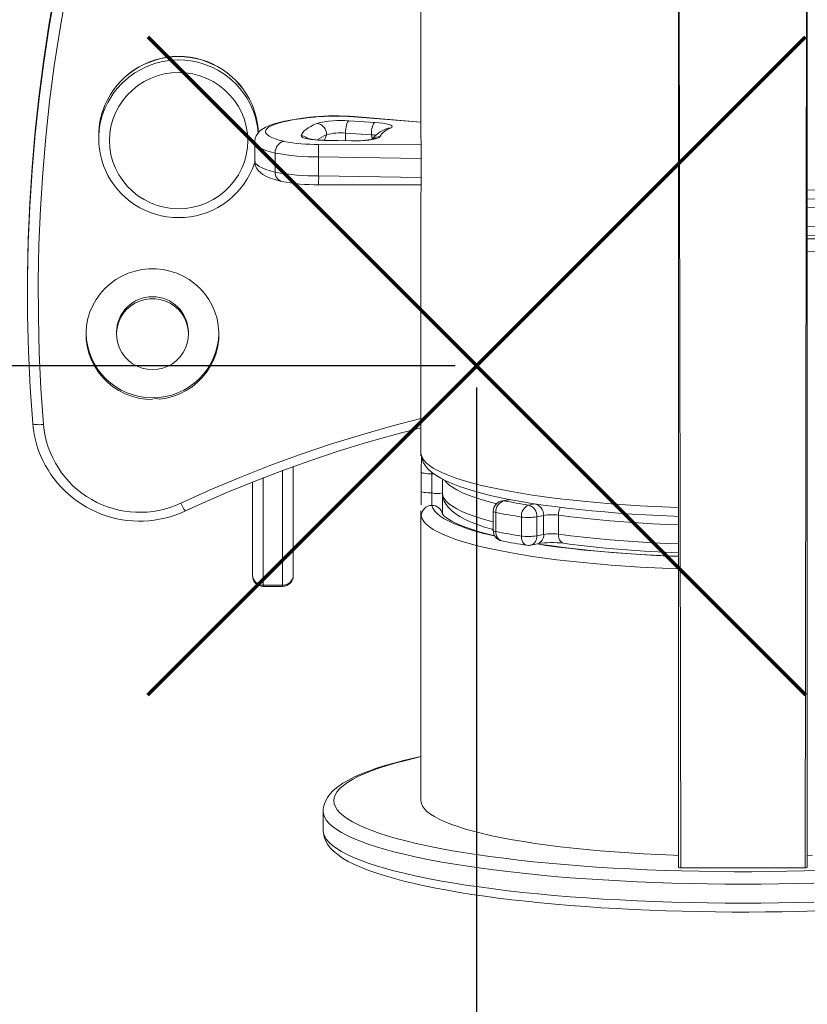
# Model space of a CAD drawing. Units: millimetres. Extents: x -7259 to -1409, y -3868 to 428.
# Drawn here: x -3865 to -3498, y -2122 to -1664 of the extents above; entities that cross this region are included whole.
import ezdxf

# ---------------------------------------------------------------- set-up
doc = ezdxf.new("R2010")
doc.units = ezdxf.units.MM
doc.header["$PDSIZE"] = -1
doc.layers.add('QUOTE', color=212, linetype='Continuous', lineweight=18)
doc.dimstyles.new('2011', dxfattribs={"dimtxt": 120, "dimasz": 100, "dimexe": 6, "dimexo": 10, "dimgap": 15, "dimtad": 1, "dimtxsty": 'Standard', "dimcen": 5, "dimadec": 0, "dimazin": 0, "dimtfac": 1, "dimtmove": 0, "dimatfit": 3, "dimfxl": 0, "dimarcsym": 0})

# ---------------------------------------------------------------- blocks, each defined once
blk = doc.blocks.new('*D13')
at = {"color": 0, "linetype": 'ByBlock', "lineweight": -2}
for p, q in [((-5279.01, -1834.75), (-5279.01, -3857.01)), ((-3651.79, -1834.75), (-3651.79, -3857.01)), ((-3751.79, -3851.01), (-5179.01, -3851.01))]:
    blk.add_line(p, q, dxfattribs=at)
at = {"color": 0, "linetype": 'ByBlock'}
for points in [[(-5279.01, -3851.01), (-5179.01, -3834.34), (-5179.01, -3867.67)], [(-3651.79, -3851.01), (-3751.79, -3834.34), (-3751.79, -3867.67)]]:
    blk.add_solid(points, dxfattribs=at)
at = {"layer": 'DEFPOINTS', "color": 0, "linetype": 'ByBlock'}
for p in [(-5279.01, -1824.75), (-3651.79, -1824.75)]:
    blk.add_point(p, dxfattribs=at)
at = {"color": 0, "linetype": 'ByBlock', "insert": (-4465.4, -3776.01), "char_height": 120, "attachment_point": 5}
blk.add_mtext('1600', dxfattribs=at)
blk = doc.blocks.new('*D16')
at = {"color": 0, "linetype": 'ByBlock', "lineweight": -2}
for p, q in [((-3661.79, -1824.75), (-5621.92, -1824.75)), ((-5615.92, -1924.75), (-5615.92, -3387.37)), ((-3661.79, -3487.37), (-5621.92, -3487.37))]:
    blk.add_line(p, q, dxfattribs=at)
at = {"color": 0, "linetype": 'ByBlock'}
for points in [[(-5615.92, -1824.75), (-5632.58, -1924.75), (-5599.25, -1924.75)], [(-5615.92, -3487.37), (-5632.58, -3387.37), (-5599.25, -3387.37)]]:
    blk.add_solid(points, dxfattribs=at)
at = {"layer": 'DEFPOINTS', "color": 0, "linetype": 'ByBlock'}
for p in [(-3651.79, -1824.75), (-3651.79, -3487.37)]:
    blk.add_point(p, dxfattribs=at)
at = {"color": 0, "linetype": 'ByBlock', "insert": (-5690.92, -2656.06), "char_height": 120, "attachment_point": 5, "rotation": 90}
blk.add_mtext('1700', dxfattribs=at)

msp = doc.modelspace()

# ---------------------------------------------------------------- linework, layer by layer
at = {"color": 7, "linetype": 'Continuous', "lineweight": 15}
for p, q in [((-3677.677, -1456.871), (-3677.677, -1718.913)), ((-3557.677, -1469.027), (-3557.677, -2058.242)), ((-3497.677, -1469.025), (-3497.677, -2058.242)), ((-3677.677, -1711.156), (-3708.739, -1708.657)), ((-3711.257, -1710.604), (-3699.201, -1711.316)), ((-3827.817, -1717.396), (-3827.817, -1718.959)), ((-3700.81, -1717.062), (-3712.867, -1716.35)), ((-3755.157, -1720.512), (-3755.157, -1729.375)), ((-3710.081, -1719.937), (-3722.747, -1719.708)), ((-3709.99, -1719.862), (-3722.656, -1719.633)), ((-3745.578, -1734.457), (-3745.578, -1725.594)), ((-3725.355, -1736.231), (-3725.355, -1727.368)), ((-3677.591, -1728.153), (-3677.591, -1737.016)), ((-3677.588, -1728.183), (-3677.591, -1728.153)), ((-3677.588, -1728.183), (-3677.588, -1737.046)), ((-3725.365, -1740.363), (-3677.613, -1740.343)), ((-3677.677, -1744.62), (-3677.677, -1866.534)), ((-3861.038, -1788.951), (-3861.038, -1790.514)), ((-3819.541, -1809.076), (-3819.541, -1809.945)), ((-3786.018, -1809.945), (-3786.018, -1809.076)), ((-3737.177, -1922.131), (-3737.177, -1871.499)), ((-3677.591, -1874.138), (-3677.591, -1883.001)), ((-3672.591, -1883.869), (-3672.591, -1875.006)), ((-3756.177, -1878.759), (-3756.177, -1922.131)), ((-3667.677, -1877.462), (-3667.677, -1883.869)), ((-3635.931, -1886.95), (-3639.755, -1887.51)), ((-3677.677, -1892.24), (-3677.677, -2027.159)), ((-3644.03, -1892.458), (-3644.03, -1901.321)), ((-3642.741, -1901.903), (-3642.741, -1893.039)), ((-3630.894, -1903.949), (-3630.894, -1895.085)), ((-3620.52, -1894.327), (-3623.725, -1894.994)), ((-3623.725, -1903.857), (-3623.725, -1894.994)), ((-3620.52, -1903.19), (-3620.52, -1894.327)), ((-3613.612, -1903.061), (-3613.612, -1894.198)), ((-3623.725, -1903.857), (-3620.52, -1903.19)), ((-3626.545, -1908.196), (-3623.34, -1907.529)), ((-3756.177, -1922.131), (-3756.177, -1922.424)), ((-3737.177, -1922.424), (-3737.177, -1922.131)), ((-3751.177, -1926.839), (-3742.177, -1926.839)), ((-3751.177, -1927.424), (-3742.177, -1927.424)), ((-3723.249, -2032.083), (-3723.249, -2040.946)), ((-3498.677, -2058.415), (-3556.677, -2058.415))]:
    msp.add_line(p, q, dxfattribs=at)
at = {"color": 8, "linetype": 'Continuous', "lineweight": 15}
for p, q in [((-3557.677, -1469.027), (-3556.677, -2058.415)), ((-3497.677, -1469.025), (-3498.677, -2058.415)), ((-3709.14, -1708.717), (-3708.739, -1708.657)), ((-3677.677, -1711.156), (-3709.14, -1708.717)), ((-3722.656, -1719.633), (-3721.629, -1717.053)), ((-3712.867, -1719.81), (-3712.867, -1716.35)), ((-3700.442, -1719.181), (-3700.81, -1717.062)), ((-3725.367, -1721.576), (-3677.651, -1721.533)), ((-3722.747, -1719.708), (-3722.656, -1719.633)), ((-3710.081, -1719.937), (-3709.99, -1719.862)), ((-3677.592, -1728.149), (-3725.355, -1727.368)), ((-3725.355, -1736.231), (-3677.592, -1737.009)), ((-3677.588, -1737.046), (-3677.591, -1737.016)), ((-3677.495, -1867), (-3677.588, -1866.056)), ((-3742.177, -1873.334), (-3742.177, -1926.839)), ((-3672.591, -1875.006), (-3672.599, -1874.312)), ((-3671.686, -1874.991), (-3672.591, -1875.006)), ((-3751.177, -1926.839), (-3751.177, -1876.725)), ((-3635.931, -1886.95), (-3639.03, -1887.534)), ((-3637.012, -1887.109), (-3636.834, -1886.79)), ((-3627.564, -1889.514), (-3624.713, -1888.92)), ((-3751.177, -1927.424), (-3751.177, -1926.839)), ((-3742.177, -1926.839), (-3742.177, -1927.424))]:
    msp.add_line(p, q, dxfattribs=at)
at = {"color": 7, "linetype": 'Continuous', "lineweight": 15, "flags": 128}
for points in [[(-3798.928, -1487.423), (-3805.425, -1503.016), (-3811.576, -1518.745), (-3817.377, -1534.602), (-3822.827, -1550.58), (-3827.921, -1566.671), (-3832.659, -1582.868), (-3837.037, -1599.162), (-3841.054, -1615.546), (-3844.708, -1632.013), (-3847.996, -1648.554), (-3850.918, -1665.161), (-3853.472, -1681.828), (-3855.657, -1698.545), (-3857.471, -1715.305), (-3858.914, -1732.1), (-3859.986, -1748.922), (-3860.685, -1765.763), (-3861.012, -1782.615), (-3861.038, -1788.951)], [(-3858.591, -1851.536), (-3859.755, -1834.72), (-3860.546, -1817.883), (-3860.965, -1801.033), (-3861.012, -1784.178), (-3860.685, -1767.326), (-3859.986, -1750.485), (-3858.914, -1733.663), (-3857.471, -1716.868), (-3855.657, -1700.108), (-3853.472, -1683.39), (-3850.918, -1666.724), (-3847.996, -1650.116), (-3844.708, -1633.575), (-3841.054, -1617.109), (-3837.037, -1600.725), (-3832.659, -1584.43), (-3827.921, -1568.234), (-3822.827, -1552.143), (-3817.377, -1536.165), (-3811.576, -1520.308), (-3805.425, -1504.579), (-3798.928, -1488.986)], [(-3794.323, -1491.773), (-3800.779, -1507.267), (-3806.891, -1522.896), (-3812.655, -1538.652), (-3818.07, -1554.528), (-3823.132, -1570.517), (-3827.84, -1586.61), (-3832.19, -1602.801), (-3836.181, -1619.081), (-3839.812, -1635.442), (-3843.079, -1651.878), (-3845.983, -1668.38), (-3848.52, -1684.94), (-3850.691, -1701.551), (-3852.494, -1718.205), (-3853.928, -1734.893), (-3854.993, -1751.608), (-3855.687, -1768.341), (-3856.012, -1785.086), (-3855.966, -1801.834), (-3855.55, -1818.577), (-3854.763, -1835.307), (-3853.607, -1852.016)], [(-3790.611, -1751.544), (-3787.244, -1751.37), (-3783.915, -1750.851), (-3780.659, -1749.992), (-3777.511, -1748.802), (-3774.508, -1747.295), (-3771.681, -1745.487), (-3769.061, -1743.397), (-3766.677, -1741.05), (-3764.556, -1738.47), (-3762.72, -1735.686), (-3761.189, -1732.728), (-3759.981, -1729.628), (-3759.108, -1726.421), (-3758.581, -1723.142), (-3758.405, -1719.827), (-3758.581, -1716.512), (-3759.108, -1713.233), (-3759.981, -1710.026), (-3761.189, -1706.927), (-3762.72, -1703.969), (-3764.556, -1701.184), (-3766.677, -1698.604), (-3769.061, -1696.257), (-3771.681, -1694.168), (-3774.508, -1692.359), (-3777.511, -1690.852), (-3780.659, -1689.662), (-3783.915, -1688.803), (-3787.244, -1688.284), (-3790.611, -1688.11), (-3793.977, -1688.284), (-3797.307, -1688.803), (-3800.563, -1689.662), (-3803.71, -1690.852), (-3806.714, -1692.359), (-3809.541, -1694.168), (-3812.161, -1696.257), (-3814.545, -1698.604), (-3816.666, -1701.184), (-3818.502, -1703.969), (-3820.033, -1706.927), (-3821.241, -1710.026), (-3822.113, -1713.233), (-3822.641, -1716.512), (-3822.817, -1719.827), (-3822.641, -1723.142), (-3822.113, -1726.421), (-3821.241, -1729.628), (-3820.033, -1732.728), (-3818.502, -1735.686), (-3816.666, -1738.47), (-3814.545, -1741.05), (-3812.161, -1743.397), (-3809.541, -1745.487), (-3806.714, -1747.295), (-3803.71, -1748.802), (-3800.563, -1749.992), (-3797.307, -1750.851), (-3793.977, -1751.37), (-3790.611, -1751.544)], [(-3727.734, -1708.779), (-3729.486, -1708.957), (-3732.718, -1709.335), (-3735.779, -1709.764), (-3738.658, -1710.242), (-3741.343, -1710.772), (-3743.829, -1711.357), (-3746.119, -1712.009), (-3748.231, -1712.752), (-3750.205, -1713.645), (-3751.762, -1714.589), (-3752.875, -1715.497), (-3753.758, -1716.48), (-3754.447, -1717.577), (-3754.922, -1718.797), (-3755.144, -1720.11), (-3755.157, -1720.512)], [(-3727.254, -1708.832), (-3730.638, -1709.193), (-3733.822, -1709.605), (-3736.783, -1710.065), (-3739.495, -1710.569), (-3741.937, -1711.113), (-3744.091, -1711.693), (-3745.938, -1712.304), (-3747.464, -1712.94), (-3748.657, -1713.598), (-3749.507, -1714.272), (-3750.008, -1714.956), (-3750.155, -1715.646), (-3749.948, -1716.335), (-3749.388, -1717.018), (-3748.48, -1717.689), (-3747.23, -1718.344), (-3745.649, -1718.977), (-3743.749, -1719.582), (-3741.546, -1720.156)], [(-3733.487, -1717.522), (-3733.172, -1716.79), (-3732.687, -1716.061), (-3732.034, -1715.335), (-3731.212, -1714.615), (-3730.224, -1713.901), (-3729.071, -1713.195), (-3727.754, -1712.497), (-3726.277, -1711.809)], [(-3712.867, -1716.35), (-3712.836, -1715.374), (-3712.744, -1714.403), (-3712.596, -1713.476), (-3712.395, -1712.627), (-3712.152, -1711.89), (-3711.873, -1711.293), (-3711.571, -1710.859), (-3711.257, -1710.604)], [(-3700.81, -1717.062), (-3700.779, -1716.085), (-3700.688, -1715.115), (-3700.539, -1714.188), (-3700.339, -1713.339), (-3700.095, -1712.602), (-3699.817, -1712.005), (-3699.515, -1711.571), (-3699.201, -1711.316)], [(-3699.201, -1711.316), (-3697.239, -1711.467), (-3695.463, -1711.676), (-3693.931, -1711.937), (-3692.691, -1712.241), (-3691.782, -1712.579), (-3691.234, -1712.939), (-3691.064, -1713.31), (-3691.279, -1713.681), (-3691.869, -1714.039)], [(-3722.747, -1719.708), (-3724.981, -1719.63), (-3727.089, -1719.48), (-3728.996, -1719.263), (-3730.633, -1718.988), (-3731.941, -1718.664), (-3732.872, -1718.303), (-3733.394, -1717.918), (-3733.487, -1717.522)], [(-3696.862, -1717.995), (-3697.188, -1718.364), (-3697.887, -1718.716), (-3698.935, -1719.041), (-3700.301, -1719.329), (-3701.939, -1719.569), (-3703.798, -1719.755), (-3705.818, -1719.881), (-3707.935, -1719.942), (-3710.081, -1719.937)], [(-3725.367, -1721.576), (-3725.365, -1721.84), (-3725.363, -1722.283), (-3725.361, -1722.888), (-3725.359, -1723.632), (-3725.357, -1724.486), (-3725.356, -1725.418), (-3725.355, -1726.391), (-3725.355, -1727.368)], [(-3755.124, -1729.378), (-3755.007, -1729.595), (-3756.23, -1732.919)], [(-3755.124, -1729.378), (-3755.073, -1730.403), (-3754.716, -1731.707), (-3754.143, -1732.85), (-3753.4, -1733.845), (-3752.493, -1734.733), (-3751.369, -1735.565), (-3749.895, -1736.399), (-3747.908, -1737.26), (-3745.818, -1737.971), (-3743.358, -1738.649), (-3742.698, -1738.809)], [(-3497.677, -1747.07), (-3492.183, -1746.854)], [(-3497.677, -1764.004), (-3492.435, -1763.783)], [(-3496.826, -1765.595), (-3497.677, -1765.624)], [(-3802.78, -1839.557), (-3799.49, -1840.253), (-3796.237, -1839.737), (-3793.059, -1838.883), (-3789.99, -1837.702), (-3787.067, -1836.206), (-3784.321, -1834.412), (-3781.785, -1832.341), (-3779.487, -1830.017), (-3777.452, -1827.465), (-3775.705, -1824.714), (-3774.264, -1821.796), (-3773.146, -1818.744), (-3772.365, -1815.592), (-3771.927, -1812.377), (-3771.84, -1809.133), (-3772.102, -1805.899), (-3772.713, -1802.711), (-3773.664, -1799.604), (-3774.945, -1796.615), (-3776.541, -1793.777), (-3778.435, -1791.122), (-3780.605, -1788.68), (-3783.025, -1786.479), (-3785.67, -1784.544), (-3788.508, -1782.897), (-3791.509, -1781.557), (-3794.636, -1780.538), (-3797.857, -1779.852), (-3801.132, -1779.507), (-3804.427, -1779.507), (-3807.703, -1779.852), (-3810.923, -1780.538), (-3814.051, -1781.557), (-3817.051, -1782.897), (-3819.89, -1784.544), (-3822.534, -1786.479), (-3824.955, -1788.68), (-3827.124, -1791.122), (-3829.018, -1793.777), (-3830.614, -1796.615), (-3831.895, -1799.604), (-3832.847, -1802.711), (-3833.457, -1805.899), (-3833.72, -1809.133), (-3833.632, -1812.377), (-3833.195, -1815.592), (-3832.413, -1818.744), (-3831.295, -1821.796), (-3829.855, -1824.714), (-3828.107, -1827.465), (-3826.073, -1830.017), (-3823.774, -1832.341), (-3821.238, -1834.412), (-3818.493, -1836.206), (-3815.569, -1837.702), (-3812.501, -1838.883), (-3809.322, -1839.737), (-3806.07, -1840.253), (-3802.78, -1840.426)], [(-3802.78, -1826.452), (-3800.339, -1826.276), (-3797.951, -1825.752), (-3795.665, -1824.891), (-3793.531, -1823.711), (-3791.594, -1822.238), (-3789.896, -1820.504), (-3788.472, -1818.544), (-3787.353, -1816.401), (-3786.563, -1814.12), (-3786.119, -1811.75), (-3786.029, -1809.342), (-3786.297, -1806.946), (-3786.916, -1804.615), (-3787.873, -1802.397), (-3789.148, -1800.34), (-3790.713, -1798.488), (-3792.536, -1796.879), (-3794.576, -1795.55), (-3796.792, -1794.527), (-3799.135, -1793.833), (-3801.556, -1793.482), (-3804.003, -1793.482), (-3806.424, -1793.833), (-3808.767, -1794.527), (-3810.983, -1795.55), (-3813.024, -1796.879), (-3814.846, -1798.488), (-3816.412, -1800.34), (-3817.686, -1802.397), (-3818.644, -1804.615), (-3819.262, -1806.946), (-3819.53, -1809.342), (-3819.441, -1811.75), (-3818.996, -1814.12), (-3818.206, -1816.401), (-3817.087, -1818.544), (-3815.663, -1820.504), (-3813.965, -1822.238), (-3812.028, -1823.711), (-3809.894, -1824.891), (-3807.609, -1825.752), (-3805.22, -1826.276), (-3802.78, -1826.452)], [(-3853.607, -1852.016), (-3854.579, -1852.075), (-3855.514, -1852.098), (-3856.376, -1852.085), (-3857.131, -1852.036), (-3857.751, -1851.953), (-3858.212, -1851.838), (-3858.495, -1851.698), (-3858.591, -1851.536)], [(-3787.467, -1892.28), (-3780.868, -1889.266), (-3768.182, -1883.733), (-3755.37, -1878.486), (-3742.441, -1873.527), (-3729.4, -1868.859), (-3716.254, -1864.485), (-3703.011, -1860.406), (-3689.678, -1856.625), (-3677.677, -1853.512)], [(-3677.495, -1867), (-3677.158, -1868.255), (-3676.478, -1869.819), (-3675.541, -1871.304), (-3674.318, -1872.752), (-3672.76, -1874.193), (-3670.813, -1875.635), (-3668.482, -1877.051), (-3665.831, -1878.403), (-3662.919, -1879.674), (-3659.76, -1880.877), (-3656.359, -1882.02), (-3652.714, -1883.113), (-3648.829, -1884.158), (-3644.707, -1885.159), (-3640.352, -1886.117), (-3635.77, -1887.032), (-3630.969, -1887.904), (-3625.958, -1888.733), (-3620.744, -1889.518), (-3615.338, -1890.257), (-3609.749, -1890.95), (-3603.99, -1891.596), (-3598.072, -1892.193), (-3592.006, -1892.741), (-3585.806, -1893.239), (-3579.483, -1893.686), (-3573.051, -1894.08), (-3566.524, -1894.422), (-3559.915, -1894.71), (-3557.677, -1894.789)], [(-3667.69, -1893.597), (-3667.677, -1892.168), (-3667.651, -1889.548), (-3667.611, -1886.384), (-3667.677, -1883.869)], [(-3667.637, -1883.843), (-3667.651, -1884.558), (-3667.371, -1886.213), (-3666.815, -1887.772), (-3666.002, -1889.246), (-3664.925, -1890.664), (-3663.54, -1892.06), (-3661.785, -1893.459), (-3659.63, -1894.85), (-3657.118, -1896.192), (-3654.334, -1897.451), (-3651.305, -1898.635), (-3648.035, -1899.755), (-3644.526, -1900.82), (-3644.03, -1901.321)], [(-3643.288, -1903.775), (-3643.905, -1903.634), (-3647.585, -1902.709), (-3650.982, -1901.764), (-3654.086, -1900.807), (-3656.885, -1899.843), (-3659.371, -1898.881), (-3661.534, -1897.932), (-3663.365, -1897.012), (-3664.859, -1896.139), (-3666.015, -1895.34), (-3666.841, -1894.647), (-3667.36, -1894.099), (-3667.619, -1893.737), (-3667.691, -1893.593), (-3667.69, -1893.597)], [(-3557.677, -1913.343), (-3562.736, -1913.144), (-3569.216, -1912.834), (-3575.602, -1912.472), (-3581.88, -1912.058), (-3588.037, -1911.595), (-3594.058, -1911.082), (-3599.929, -1910.522), (-3605.637, -1909.916), (-3611.169, -1909.265), (-3616.512, -1908.572), (-3621.653, -1907.837), (-3623.458, -1907.554)], [(-3611.212, -1907.331), (-3608.439, -1907.695), (-3603.009, -1908.356), (-3597.411, -1908.969), (-3591.657, -1909.533), (-3585.759, -1910.048), (-3579.73, -1910.512), (-3573.585, -1910.924), (-3567.336, -1911.284), (-3560.997, -1911.591), (-3557.677, -1911.722)], [(-3677.677, -2006.561), (-3681.209, -2007.344), (-3685.876, -2008.471), (-3690.297, -2009.637), (-3694.467, -2010.842), (-3698.383, -2012.088), (-3702.042, -2013.376), (-3705.442, -2014.71), (-3708.583, -2016.097), (-3711.465, -2017.547), (-3714.088, -2019.075), (-3716.448, -2020.702), (-3718.527, -2022.451), (-3720.091, -2024.101), (-3721.313, -2025.762), (-3722.222, -2027.437), (-3722.841, -2029.135), (-3723.198, -2031.044), (-3723.249, -2032.083)], [(-3557.677, -2052.68), (-3560.045, -2052.592), (-3567.083, -2052.291), (-3574.03, -2051.931), (-3580.868, -2051.513), (-3587.582, -2051.038), (-3594.156, -2050.508), (-3600.575, -2049.923), (-3606.823, -2049.285), (-3612.887, -2048.595), (-3618.751, -2047.855), (-3624.403, -2047.067), (-3629.829, -2046.232), (-3635.017, -2045.353), (-3639.954, -2044.431), (-3644.628, -2043.469), (-3649.03, -2042.469), (-3653.148, -2041.433), (-3656.972, -2040.363), (-3660.495, -2039.263), (-3663.708, -2038.135), (-3666.603, -2036.981), (-3669.174, -2035.804), (-3671.414, -2034.607), (-3673.318, -2033.392), (-3674.883, -2032.163), (-3676.103, -2030.922), (-3676.977, -2029.672), (-3677.502, -2028.417), (-3677.677, -2027.159)], [(-3723.249, -2040.946), (-3723.167, -2042.267), (-3722.793, -2044.058), (-3722.138, -2045.774), (-3721.205, -2047.434), (-3719.976, -2049.062), (-3718.415, -2050.682), (-3716.483, -2052.3), (-3714.178, -2053.897), (-3711.535, -2055.444), (-3708.604, -2056.921), (-3705.409, -2058.332), (-3701.955, -2059.685), (-3698.246, -2060.987), (-3694.284, -2062.242), (-3690.072, -2063.454), (-3685.612, -2064.624), (-3680.91, -2065.754), (-3675.97, -2066.843), (-3670.799, -2067.892), (-3665.402, -2068.899), (-3659.789, -2069.864), (-3653.966, -2070.787), (-3647.943, -2071.665), (-3641.728, -2072.499), (-3635.33, -2073.287), (-3628.76, -2074.029), (-3622.027, -2074.722), (-3615.143, -2075.367), (-3608.118, -2075.962), (-3600.964, -2076.506), (-3593.691, -2077), (-3586.311, -2077.441), (-3578.837, -2077.829), (-3571.28, -2078.165), (-3563.653, -2078.446), (-3555.967, -2078.673), (-3548.236, -2078.846), (-3540.471, -2078.964), (-3532.686, -2079.027), (-3524.892, -2079.035), (-3517.103, -2078.988), (-3509.332, -2078.885), (-3501.59, -2078.728), (-3493.891, -2078.516)], [(-3495.309, -2052.592), (-3497.677, -2052.68)]]:
    msp.add_lwpolyline(points, dxfattribs=at)
at = {"color": 1, "lineweight": 70}
for points in [[(-3804.989, -1977.945), (-3498.592, -1671.548)], [(-3804.989, -1671.548), (-3498.592, -1977.945)]]:
    msp.add_lwpolyline(points, dxfattribs=at)
at = {"color": 8, "linetype": 'Continuous', "lineweight": 15, "flags": 128}
for points in [[(-3727.254, -1708.832), (-3727.728, -1708.778), (-3727.734, -1708.779)], [(-3698.656, -1717.268), (-3699.53, -1717.163), (-3700.81, -1717.062)], [(-3677.588, -1728.183), (-3677.596, -1725.959), (-3677.634, -1722.673), (-3677.672, -1719.809), (-3677.677, -1718.913)], [(-3745.578, -1725.594), (-3747.914, -1724.988), (-3749.947, -1724.35), (-3751.66, -1723.685), (-3753.043, -1722.996), (-3754.085, -1722.29), (-3754.779, -1721.571), (-3755.12, -1720.845), (-3755.157, -1720.512)], [(-3755.157, -1729.375), (-3755.12, -1729.708), (-3754.779, -1730.435), (-3754.085, -1731.154), (-3753.043, -1731.86), (-3751.66, -1732.548), (-3749.947, -1733.213), (-3747.914, -1733.851), (-3745.578, -1734.457)], [(-3390.654, -1732.271), (-3392.29, -1733.474), (-3394.277, -1734.661), (-3396.608, -1735.829), (-3399.278, -1736.974), (-3402.28, -1738.095), (-3405.606, -1739.188), (-3409.247, -1740.249), (-3413.195, -1741.278), (-3417.438, -1742.27), (-3421.966, -1743.224), (-3426.768, -1744.136), (-3431.83, -1745.005), (-3437.14, -1745.828), (-3442.684, -1746.603), (-3448.448, -1747.328), (-3454.416, -1748.001), (-3460.574, -1748.621), (-3466.905, -1749.185), (-3473.393, -1749.693), (-3480.022, -1750.144), (-3486.773, -1750.535), (-3493.631, -1750.866), (-3497.677, -1751.031)], [(-3677.677, -1744.62), (-3677.677, -1744.552), (-3677.649, -1742.803), (-3677.607, -1740.204), (-3677.588, -1737.046)], [(-3497.677, -1759.894), (-3493.631, -1759.729), (-3486.773, -1759.398), (-3480.022, -1759.007), (-3473.393, -1758.557), (-3466.905, -1758.049), (-3460.574, -1757.484), (-3454.416, -1756.864), (-3448.448, -1756.191), (-3442.684, -1755.466), (-3437.14, -1754.691), (-3431.83, -1753.868), (-3426.768, -1752.999), (-3421.966, -1752.087), (-3417.438, -1751.133), (-3413.195, -1750.141), (-3409.247, -1749.113), (-3405.606, -1748.051), (-3402.28, -1746.958), (-3399.278, -1745.838), (-3396.608, -1744.692), (-3394.277, -1743.524), (-3392.29, -1742.337), (-3390.654, -1741.135)], [(-3497.677, -1742.957), (-3493.733, -1742.808)], [(-3493.953, -1765.56), (-3497.677, -1765.624)], [(-3493.733, -1771.367), (-3497.677, -1771.517)], [(-3789.571, -1888.612), (-3775.896, -1882.469), (-3762.074, -1876.657), (-3748.111, -1871.179), (-3734.016, -1866.04), (-3719.797, -1861.241), (-3705.464, -1856.786), (-3691.025, -1852.678), (-3677.677, -1849.213)], [(-3677.588, -1866.056), (-3677.649, -1865.902), (-3677.677, -1866.534)], [(-3677.588, -1866.056), (-3677.161, -1867.315), (-3676.384, -1868.57), (-3675.258, -1869.816), (-3673.786, -1871.052), (-3671.971, -1872.274), (-3669.817, -1873.479), (-3667.329, -1874.664), (-3664.514, -1875.828), (-3661.378, -1876.966), (-3657.928, -1878.076), (-3654.173, -1879.156), (-3650.12, -1880.204), (-3645.781, -1881.216), (-3641.164, -1882.19), (-3636.281, -1883.124), (-3631.143, -1884.017), (-3625.762, -1884.864), (-3620.151, -1885.666), (-3614.323, -1886.42), (-3608.292, -1887.123), (-3602.072, -1887.776), (-3595.677, -1888.375), (-3589.122, -1888.919), (-3582.424, -1889.408), (-3575.597, -1889.84), (-3568.657, -1890.214), (-3561.621, -1890.529), (-3557.677, -1890.679)], [(-3672.591, -1875.006), (-3673.587, -1874.988), (-3674.544, -1874.937), (-3675.422, -1874.853), (-3676.187, -1874.741), (-3676.807, -1874.604), (-3677.258, -1874.449), (-3677.522, -1874.281), (-3677.591, -1874.138)], [(-3642.546, -1888.903), (-3645.941, -1888.016), (-3649.596, -1886.956), (-3652.936, -1885.864), (-3655.952, -1884.745), (-3658.637, -1883.6), (-3660.983, -1882.433), (-3662.984, -1881.247), (-3664.636, -1880.045), (-3665.934, -1878.83), (-3666.505, -1878.145)], [(-3672.591, -1883.869), (-3673.587, -1883.852), (-3674.544, -1883.8), (-3675.422, -1883.716), (-3676.187, -1883.604), (-3676.807, -1883.467), (-3677.258, -1883.312), (-3677.522, -1883.144), (-3677.591, -1883.001)], [(-3667.677, -1883.869), (-3667.675, -1884.001), (-3667.455, -1885.236), (-3666.875, -1886.468), (-3665.934, -1887.693), (-3664.636, -1888.908), (-3662.984, -1890.111), (-3660.983, -1891.297), (-3658.637, -1892.463), (-3655.952, -1893.608), (-3652.936, -1894.727), (-3649.596, -1895.819), (-3645.941, -1896.879), (-3644.03, -1897.389)], [(-3639.755, -1887.51), (-3639.659, -1887.499), (-3639.03, -1887.534)], [(-3677.677, -1892.24), (-3677.667, -1893.469), (-3677.588, -1894.615)], [(-3643.288, -1903.775), (-3644.394, -1903.733), (-3648.553, -1902.7), (-3652.409, -1901.632), (-3655.953, -1900.532), (-3659.175, -1899.403), (-3662.067, -1898.247), (-3664.624, -1897.068), (-3666.836, -1895.867), (-3668.701, -1894.649), (-3670.212, -1893.417), (-3671.365, -1892.172), (-3672.159, -1890.919), (-3672.591, -1889.661)], [(-3642.741, -1893.039), (-3643.334, -1892.899), (-3643.755, -1892.742), (-3643.986, -1892.573), (-3644.03, -1892.458)], [(-3557.677, -1919.238), (-3561.621, -1919.089), (-3568.657, -1918.773), (-3575.597, -1918.399), (-3582.424, -1917.967), (-3589.122, -1917.479), (-3595.677, -1916.934), (-3602.072, -1916.335), (-3608.292, -1915.683), (-3614.323, -1914.979), (-3620.151, -1914.226), (-3625.762, -1913.424), (-3631.143, -1912.576), (-3636.281, -1911.684), (-3641.164, -1910.749), (-3645.781, -1909.775), (-3650.12, -1908.763), (-3654.173, -1907.716), (-3657.928, -1906.636), (-3661.378, -1905.525), (-3664.514, -1904.387), (-3667.329, -1903.224), (-3669.817, -1902.038), (-3671.971, -1900.833), (-3673.786, -1899.611), (-3675.258, -1898.376), (-3676.384, -1897.129), (-3677.161, -1895.875), (-3677.588, -1894.615)], [(-3557.677, -1898.752), (-3563.033, -1898.528), (-3569.852, -1898.187), (-3576.563, -1897.786), (-3583.148, -1897.327), (-3589.591, -1896.81), (-3595.875, -1896.237), (-3601.983, -1895.61), (-3607.9, -1894.929), (-3613.612, -1894.198)], [(-3644.03, -1901.321), (-3643.986, -1901.436), (-3643.755, -1901.605), (-3643.334, -1901.763), (-3642.741, -1901.903)], [(-3628.33, -1908.242), (-3628.838, -1908.098), (-3629.414, -1907.755), (-3629.919, -1907.241), (-3630.333, -1906.575), (-3630.64, -1905.784), (-3630.83, -1904.897), (-3630.894, -1903.949)], [(-3613.612, -1903.061), (-3607.9, -1903.793), (-3601.983, -1904.473), (-3595.875, -1905.1), (-3589.591, -1905.673), (-3583.148, -1906.19), (-3576.563, -1906.649), (-3569.852, -1907.05), (-3563.033, -1907.392), (-3557.677, -1907.615)], [(-3613.612, -1903.061), (-3613.553, -1904.009), (-3613.378, -1904.893), (-3613.094, -1905.681), (-3612.713, -1906.342), (-3612.248, -1906.851), (-3611.717, -1907.187), (-3611.212, -1907.331)], [(-3557.677, -1913.343), (-3561.401, -1913.282), (-3568.416, -1912.958), (-3575.328, -1912.574), (-3582.121, -1912.13), (-3588.778, -1911.627), (-3595.282, -1911.068), (-3601.616, -1910.453), (-3607.765, -1909.783), (-3613.713, -1909.061), (-3619.446, -1908.288), (-3623.458, -1907.554)], [(-3718.249, -2027.159), (-3718.072, -2025.735), (-3717.543, -2024.314), (-3716.662, -2022.898), (-3715.432, -2021.49), (-3713.854, -2020.093), (-3711.931, -2018.708), (-3709.666, -2017.34), (-3707.065, -2015.989), (-3704.132, -2014.659), (-3700.872, -2013.353), (-3697.291, -2012.071), (-3693.396, -2010.818), (-3689.194, -2009.595), (-3684.693, -2008.405), (-3679.902, -2007.249), (-3677.677, -2006.561)], [(-3491.001, -2059.632), (-3499.081, -2059.876), (-3507.213, -2060.06), (-3515.384, -2060.182), (-3523.577, -2060.243), (-3531.777, -2060.243), (-3539.97, -2060.182), (-3548.141, -2060.06), (-3556.273, -2059.876), (-3564.353, -2059.632), (-3572.364, -2059.328), (-3580.293, -2058.965), (-3588.125, -2058.542), (-3595.844, -2058.061), (-3603.437, -2057.524), (-3610.89, -2056.929), (-3618.189, -2056.28), (-3625.32, -2055.577), (-3632.271, -2054.821), (-3639.028, -2054.014), (-3645.578, -2053.158), (-3651.91, -2052.253), (-3658.013, -2051.301), (-3663.873, -2050.305), (-3669.482, -2049.266), (-3674.828, -2048.187), (-3679.902, -2047.068), (-3684.693, -2045.912), (-3689.194, -2044.722), (-3693.396, -2043.499), (-3697.291, -2042.246), (-3700.872, -2040.964), (-3704.132, -2039.658), (-3707.065, -2038.328), (-3709.666, -2036.977), (-3711.931, -2035.609), (-3713.854, -2034.224), (-3715.432, -2032.827), (-3716.662, -2031.419), (-3717.543, -2030.003), (-3718.072, -2028.582), (-3718.249, -2027.159), (-3718.249, -2027.159)], [(-3723.249, -2032.083), (-3723.072, -2033.524), (-3722.544, -2034.963), (-3721.664, -2036.396), (-3720.435, -2037.822), (-3718.859, -2039.237), (-3716.938, -2040.64), (-3714.676, -2042.027), (-3712.077, -2043.396), (-3709.146, -2044.745), (-3705.887, -2046.071), (-3702.308, -2047.372), (-3698.414, -2048.645), (-3694.212, -2049.888), (-3689.71, -2051.1), (-3684.916, -2052.277), (-3679.839, -2053.417), (-3674.487, -2054.52), (-3668.871, -2055.581), (-3663.001, -2056.601), (-3656.886, -2057.576), (-3650.539, -2058.505), (-3643.97, -2059.387), (-3637.192, -2060.219), (-3630.217, -2061.001), (-3623.056, -2061.731), (-3615.724, -2062.407), (-3608.233, -2063.028), (-3600.597, -2063.594), (-3592.83, -2064.103), (-3584.945, -2064.555), (-3576.957, -2064.947), (-3568.88, -2065.281), (-3560.729, -2065.555), (-3552.518, -2065.768), (-3544.263, -2065.921), (-3535.977, -2066.013), (-3527.677, -2066.043), (-3519.377, -2066.013), (-3511.091, -2065.921), (-3502.836, -2065.768), (-3494.625, -2065.555)], [(-3494.625, -2074.418), (-3502.836, -2074.631), (-3511.091, -2074.784), (-3519.377, -2074.876), (-3527.677, -2074.906), (-3535.977, -2074.876), (-3544.263, -2074.784), (-3552.518, -2074.631), (-3560.729, -2074.418), (-3568.88, -2074.144), (-3576.957, -2073.811), (-3584.945, -2073.418), (-3592.83, -2072.967), (-3600.597, -2072.458), (-3608.233, -2071.892), (-3615.724, -2071.27), (-3623.056, -2070.594), (-3630.217, -2069.864), (-3637.192, -2069.083), (-3643.97, -2068.25), (-3650.539, -2067.368), (-3656.886, -2066.439), (-3663.001, -2065.464), (-3668.871, -2064.445), (-3674.487, -2063.383), (-3679.839, -2062.281), (-3684.916, -2061.14), (-3689.71, -2059.963), (-3694.212, -2058.752), (-3698.414, -2057.508), (-3702.308, -2056.235), (-3705.887, -2054.934), (-3709.146, -2053.608), (-3712.077, -2052.259), (-3714.676, -2050.89), (-3716.938, -2049.503), (-3718.859, -2048.101), (-3720.435, -2046.685), (-3721.664, -2045.259), (-3722.544, -2043.826), (-3723.072, -2042.387), (-3723.249, -2040.946)]]:
    msp.add_lwpolyline(points, dxfattribs=at)
at = {"color": 7, "linetype": 'Continuous', "lineweight": 15}
for centre, radius, start, end in [((-3790.611, -1717.923), 37.327, 23.47584, 156.92519), ((-3791.676, -1718.972), 36.145, 156.59546, 203.86656), ((-3791.646, -1717.405), 36.171, 157.03769, 179.98599), ((-3789.677, -1717.2), 36.183, 1.49035, 23.01396), ((-3789.589, -1718.972), 36.185, 4.3008, 22.9487), ((-3717.517, -1821.12), 112.805, 85.53685, 95.19649), ((-3717.517, -1816.264), 107.873, 85.54599, 95.17889), ((-3715.382, -1753.38), 42.975, 84.49188, 104.68602), ((-3726.827, -1716.979), 5.199, 359.18573, 83.92968), ((-3688.633, -1728.46), 15.018, 110.61133, 141.8385), ((-3689.168, -1722.577), 8.955, 107.55877, 149.2275), ((-3723.391, -1689.73), 29.912, 255.9419, 271.40786), ((-3715.273, -1741.302), 25.068, 84.49165, 104.68627), ((-3707.843, -1684.431), 35.496, 266.53222, 283.26459), ((-3740.306, -1725.29), 5.281, 103.57602, 183.30168), ((-3726.768, -1644.639), 76.95, 258.92801, 271.04305), ((-4095.397, -1728.614), 417.806, 0.06385, 0.97113), ((-3727.106, -1631.195), 96.189, 258.92801, 271.04289), ((-3790.431, -1718.596), 37.08, 269.72255, 337.27717), ((-3790.743, -1718.478), 37.198, 203.98041, 270.20342), ((-3727.106, -1640.059), 96.189, 258.92801, 271.04289), ((-3999.751, -1736.709), 322.159, 358.80192, 359.94663), ((-3726.828, -1659.242), 81.134, 258.71963, 271.03269), ((-3802.78, -1809.271), 16.763, 0.66463, 179.33537), ((-3802.999, -1808.821), 30.737, 181.28508, 270.4079), ((-3802.528, -1808.855), 30.703, 269.53048, 358.77653), ((-3810.126, -1847.553), 48.629, 184.6978, 202.83097), ((-3808.781, -1847.903), 45.014, 185.24171, 295.26221), ((-3808.748, -1846.843), 50.174, 202.96807, 295.09736), ((-4053.336, -1865.521), 375.844, 358.68632, 359.77446), ((-4127.22, -1882.16), 449.63, 359.07071, 359.89285), ((-3581.767, -1886.765), 90.87, 178.17361, 181.82639), ((-3639.03, -1892.458), 5, 98.33588, 180.00011), ((-3637.417, -1892.625), 5.34, 107.57355, 184.45415), ((-3578.617, -1571.898), 321.365, 259.16468, 261.23923), ((-3672.592, -1894.657), 4.996, 89.98507, 179.51919), ((-3580.316, -1566.887), 332.072, 259.16468, 261.23925), ((-3625.464, -1894.55), 5.456, 112.63987, 185.63676), ((-3629.026, -1894.622), 5.313, 355.98785, 74.03604), ((-3627.607, -1871.71), 23.606, 261.99668, 279.4653), ((-3616.626, -1917.774), 23.768, 82.71357, 99.42873), ((-3639.03, -1901.321), 5, 180, 259.10955), ((-3580.306, -1575.69), 332.134, 259.16484, 261.23903), ((-3578.954, -1587.636), 324.386, 259.1575, 261.24479), ((-3627.607, -1880.572), 23.606, 261.99686, 279.46523), ((-3616.602, -1948.64), 41.659, 82.5659, 99.30866), ((-3616.626, -1926.636), 23.767, 82.71328, 99.42914), ((-3627.564, -1903.301), 5, 261.18921, 281.75579), ((-3751.32, -1921.98), 4.86, 181.78004, 271.67618), ((-3751.177, -1922.424), 5, 179.99998, 270.00003), ((-3742.035, -1921.98), 4.86, 268.32409, 358.21969), ((-3742.177, -1922.424), 5, 270.00006, 0.00002), ((-3556.919, -2056.845), 1.589, 241.51796, 278.77982), ((-3498.435, -2056.845), 1.589, 261.22018, 298.48204)]:
    msp.add_arc(centre, radius, start, end, dxfattribs=at)
at = {"color": 8, "linetype": 'Continuous', "lineweight": 15}
for centre, radius, start, end in [((-3790.61, -1718.123), 37.406, 23.75648, 156.64455), ((-3790.612, -1719.686), 37.406, 23.34374, 156.23951), ((-3692.169, -1718.309), 4.28, 85.98222, 114.1417), ((-3733.992, -1722.573), 5.076, 48.93262, 84.29138), ((-3712.984, -1737.819), 22.494, 112.60201, 125.36671), ((-3696.722, -1722.978), 4.984, 91.6076, 126.66901), ((-3741.481, -1734.875), 4.118, 174.17857, 252.8118), ((-4073.858, -1737.449), 348.505, 359.52088, 0.20016), ((-3670.167, -1873.84), 10.317, 256.41542, 284.19575), ((-3778.157, -1884.502), 12.131, 199.80665, 219.87887), ((-3626.014, -1894.259), 5.495, 359.2937, 76.30474), ((-3672.534, -1894.609), 4.948, 11.80385, 90.66297), ((-3605.775, -1894.157), 7.837, 152.82572, 180.29647), ((-3638.613, -1902.312), 4.148, 174.3362, 250.84652), ((-3627.897, -1904.231), 4.189, 288.82549, 5.12509), ((-3624.692, -1903.564), 4.189, 288.82566, 5.12506)]:
    msp.add_arc(centre, radius, start, end, dxfattribs=at)

# ---------------------------------------------------------------- dimensions: what is measured, and where the dimension line sits
at = {"layer": 'QUOTE'}
dim = msp.add_linear_dim(base=(-5615.917, -3487.374), p1=(-3651.791, -1824.747), p2=(-3651.791, -3487.374), angle=90, text='1700', dimstyle='2011', override={"dimpost": '<>', "dimtzin": 0}, dxfattribs=at)
dim.commit()
dim.dimension.update_dxf_attribs({"geometry": '*D16', "text_midpoint": (-5690.917, -2656.06), "text_rotation": 90})
dim = msp.add_linear_dim(base=(-5279.009, -3851.008), p1=(-3651.791, -1824.747), p2=(-5279.009, -1824.747), text='1600', dimstyle='2011', override={"dimpost": '<>', "dimtzin": 0}, dxfattribs=at)
dim.commit()
dim.dimension.update_dxf_attribs({"geometry": '*D13', "text_midpoint": (-4465.4, -3776.008)})

doc.saveas('drawing.dxf')
